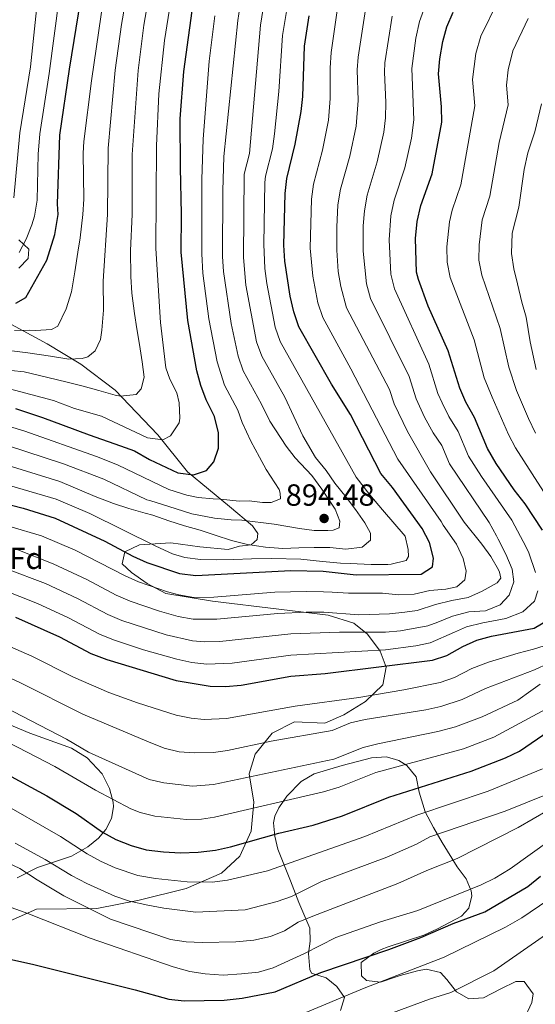
# Model space of a CAD drawing. Units: metres. Extents: x 668453 to 675377, y 4744376 to 4749173.
# Drawn here: x 669830 to 669999, y 4747975 to 4748297 of the extents above; entities that cross this region are included whole.
import ezdxf
from ezdxf.enums import TextEntityAlignment as Align

# ---------------------------------------------------------------- set-up
doc = ezdxf.new("R2010")
doc.units = ezdxf.units.M
doc.header["$MEASUREMENT"] = 0
doc.linetypes.add('DGN Style 3', pattern=[121.77648, 86.9832, -34.79328])
for name, color, linetype, lineweight in [('Nivel 13', 7, 'Continuous', 0), ('Nivel 21', 7, 'Continuous', 0), ('Nivel 35', 7, 'Continuous', 0), ('Nivel 37', 7, 'Continuous', 0), ('Nivel 4', 7, 'Continuous', 0), ('Nivel 41', 7, 'Continuous', 0), ('Nivel 5', 7, 'Continuous', 0), ('Nivel 57', 7, 'Continuous', 0), ('Nivel 7', 7, 'Continuous', 0)]:
    doc.layers.add(name, color=color, linetype=linetype, lineweight=lineweight)
doc.styles.add('Style-Arial', font='txt')

# ---------------------------------------------------------------- blocks, each defined once
blk = doc.blocks.new('5PATER')
at = {"layer": 'Nivel 7', "linetype": 'Continuous', "lineweight": 0}
h = blk.add_hatch(color=51, dxfattribs=at)
edge = h.paths.add_edge_path()
edge.add_ellipse((0, 0), major_axis=(-11, -11.1), ratio=0.999422, start_angle=0, end_angle=360)

msp = doc.modelspace()

# ---------------------------------------------------------------- linework, layer by layer
at = {"layer": 'Nivel 13', "color": 4, "linetype": 'Continuous', "lineweight": 13, "extrusion": (-0.000197919, 0.000385391, 1), "elevation": 2508.95, "flags": 128}
msp.add_lwpolyline([(670412.06, 4748322.52), (670406.38, 4748321.99), (670398.41, 4748320.21), (670394.71, 4748319.11), (670388.88, 4748316.36), (670381.19, 4748310.47), (670358.35, 4748291.17), (670341.13, 4748280.01), (670316.91, 4748265.96), (670303.4, 4748259.42), (670281.54, 4748252.14), (670263.57, 4748246.31), (670255.14, 4748242.98), (670252.88, 4748241.77), (670250.13, 4748239.36), (670247.29, 4748236.14), (670245.22, 4748233.28), (670244.36, 4748230.71), (670242.16, 4748221.87), (670240.2, 4748213.47), (670238.35, 4748207.33), (670236.14, 4748203.1), (670233.01, 4748198.25), (670225.13, 4748187.27), (670210.74, 4748164.2), (670187.87, 4748124.41), (670173.68, 4748096.36), (670129.83, 4748017.08), (670125.97, 4748010.09), (670098.34, 4747973.92), (670090.49, 4747962.16), (670062.23, 4747911.62), (670060.45, 4747909.31), (670056.35, 4747905.54), (670052.7, 4747903.31), (670031.43, 4747895.02), (670029.08, 4747893.03), (670016.16, 4747878.12), (669987.32, 4747847.4), (669983.89, 4747843.12), (669969.99, 4747811.01), (669964.95, 4747800.35), (669959.6, 4747794.89), (669932.91, 4747775.44), (669908.72, 4747759.49), (669891.78, 4747750.78), (669855.28, 4747735.45), (669849.97, 4747732.24), (669845.25, 4747728.23), (669841.18, 4747723.48), (669808.13, 4747676.71), (669806.01, 4747673.96)], dxfattribs=at)
at = {"layer": 'Nivel 21', "color": 7, "linetype": 'DGN Style 3', "lineweight": 0}
for points in [[(669829.55, 4748215.68, 928.47), (669832.65, 4748218.77, 927.96), (669832.87, 4748221.87, 928.72), (669829.55, 4748224.97, 931.04)], [(669826.75, 4748001.98, 803.79), (669835.38, 4748005.74, 806.21), (669855.07, 4748005.97, 810.77), (669868.91, 4748008.75, 815.55), (669884.4, 4748012.51, 818.82), (669895.91, 4748017.6, 821.24), (669901.88, 4748023.13, 823.22), (669905.64, 4748031.32, 826.43), (669906.53, 4748040.84, 830.81), (669904.98, 4748050.13, 835.53), (669906.97, 4748056.55, 838.48), (669912.5, 4748063.41, 841.29), (669919.8, 4748067.17, 842.5), (669929.76, 4748066.73, 841.43), (669935.96, 4748069.39, 842.38), (669943.04, 4748073.81, 843.92), (669948.76, 4748079.23, 846.98), (669949.86, 4748084.98, 850.91), (669947.87, 4748090.3, 854.75), (669943.67, 4748095.83, 859.43), (669939.24, 4748099.37, 862.57), (669930.84, 4748102.03, 864.29), (669914.68, 4748104.02, 866.01), (669893, 4748106.67, 869.12), (669877.73, 4748109.11, 869.48), (669871.54, 4748112.43, 870.3), (669866.45, 4748115.97, 871.32), (669863.35, 4748118.85, 872.19), (669864.24, 4748122.83, 875.03), (669869.1, 4748125.04, 878.08), (669879.28, 4748125.71, 881.63), (669888.8, 4748124.38, 882.12), (669898.09, 4748123.49, 882.6), (669901.85, 4748124.6, 883.98), (669905.61, 4748125.04, 885.04), (669907.6, 4748126.81, 886.32), (669907.82, 4748128.8, 887.61), (669906.05, 4748131.24, 889.04), (669898.53, 4748137.66, 893.39), (669884.81, 4748148.94, 900.31), (669875.08, 4748161.12, 905), (669861.14, 4748175.72, 910.34), (669849.91, 4748184.25, 913.94), (669838.85, 4748190.89, 917.38), (669825.79, 4748197.97, 921.76)]]:
    msp.add_polyline3d(points, dxfattribs=at)
at = {"layer": 'Nivel 35', "color": 92, "linetype": 'DGN Style 3', "lineweight": 0}
for points in [[(669855.62, 4748029.07, 830.15), (669858.04, 4748031.91, 832.71), (669859.93, 4748035.44, 836.06), (669860.54, 4748039.27, 839.41), (669860.4, 4748040.86, 840.34), (669859.22, 4748045.34, 841.5), (669856.82, 4748050.05, 841.71), (669851.92, 4748055.33, 841.5), (669846.86, 4748058.5, 841.34), (669833.18, 4748063.41, 841.34), (669823.56, 4748067.48, 841.17)], [(669994.79, 4747969.3, 790.54), (669997.48, 4747975.22, 791.2), (669997.98, 4747978.11, 791.87), (669995, 4747982.13, 792.14), (669992.31, 4747982.11, 793.2), (669987.34, 4747979.69, 794.36), (669981.73, 4747976.78, 796.35), (669976.87, 4747976.4, 797.5), (669972.88, 4747978.71, 798.01), (669969.72, 4747982.8, 798.18), (669967.56, 4747985.04, 799.5), (669962.87, 4747986.12, 800.67), (669960.05, 4747985.64, 801.83), (669954.41, 4747984.03, 803.16), (669952.79, 4747983.52, 803.99), (669948.02, 4747981.92, 804.48), (669943.39, 4747982.45, 804.48), (669941.74, 4747984, 805.48), (669941.67, 4747988.35, 806.64), (669945.76, 4747991.4, 806.58), (669948.14, 4747992.59, 806.64), (669950.52, 4747993.49, 807.47), (669962.15, 4747997.31, 807.8), (669966.66, 4747999.39, 808.34), (669974.46, 4748003.49, 810.3), (669976.87, 4748006.14, 812.12), (669977.84, 4748010.16, 815.07), (669977.6, 4748011.8, 816.27), (669975.98, 4748015.67, 818.98), (669973.08, 4748019.62, 820.99), (669968.21, 4748027.66, 823.62), (669965.3, 4748032.51, 825.64), (669962.63, 4748037.64, 828.22), (669960.62, 4748044.14, 831.71), (669959.62, 4748049.12, 833.7), (669956.6, 4748052.82, 834.84), (669953.99, 4748054.48, 835.2), (669949.95, 4748055.67, 835.53), (669944.97, 4748055.29, 835.95), (669935.46, 4748052.84, 836.69), (669926.2, 4748050.14, 836.69), (669921.95, 4748047.61, 836.57), (669917.28, 4748042.77, 836.36), (669914.71, 4748039, 834.3), (669913.35, 4748036.29, 832.54), (669912.95, 4748034.05, 831.88), (669913.4, 4748029.68, 829.57), (669914.37, 4748025.47, 826.96), (669918.47, 4748015.09, 818.93), (669921.19, 4748007.95, 815.44), (669924.85, 4747999.52, 813.12), (669924.98, 4747995.36, 810.24), (669924.38, 4747991.32, 807.31), (669924.86, 4747986.03, 805.87), (669925.35, 4747984.84, 805.48), (669930.16, 4747983.34, 803.65), (669933.72, 4747980.42, 801.34), (669936.13, 4747976.84, 799.01), (669934.88, 4747972.64, 797.08)], [(669828.97, 4748016.09, 824.31), (669835.7, 4748019.38, 824.74), (669846.85, 4748023.14, 827.06), (669852.14, 4748026.16, 828.06), (669855.62, 4748029.07, 830.15)]]:
    msp.add_polyline3d(points, dxfattribs=at)
at = {"layer": 'Nivel 4', "color": 30, "linetype": 'Continuous', "lineweight": 30, "flags": 128}
for points, elevation in [([(669838.72, 4748218.3), (669841.31, 4748226.72), (669842.46, 4748233.26), (669842.24, 4748236.68), (669842.99, 4748259.22), (669846.14, 4748280.82), (669849.82, 4748303.72), (669853.73, 4748325.76), (669858.71, 4748348.8), (669864.08, 4748367.6), (669868.7, 4748378.55), (669873.34, 4748388.41), (669875.74, 4748394.87), (669882.98, 4748404.99), (669883.69, 4748405.33), (669895.11, 4748416.66), (669931.71, 4748454), (669953.13, 4748474.63)], 925), ([(669852.54, 4748161.11), (669862.88, 4748157.52), (669867.44, 4748155.84), (669872.38, 4748152.98), (669881.64, 4748148.6), (669886.71, 4748147.97), (669891.04, 4748149.4), (669893.45, 4748152.21), (669894.9, 4748156.69), (669894.89, 4748161.7), (669893.61, 4748167.04), (669890.85, 4748172.52), (669889.1, 4748177.2), (669887.81, 4748182.06), (669884.85, 4748198.54), (669882.71, 4748220.92), (669882.78, 4748233.28), (669882.49, 4748248.62), (669882.41, 4748264.5), (669883.59, 4748280.08), (669887.06, 4748305.6)], 900), ([(669964.95, 4748117.9), (669965.29, 4748120.74), (669964.02, 4748125.78), (669961.66, 4748130.37), (669951.94, 4748143.88), (669948.11, 4748148.44), (669938.11, 4748167.74), (669931.92, 4748177.62), (669921.24, 4748196.43), (669919.56, 4748201.36), (669918.43, 4748206.48), (669916.66, 4748217.94), (669916.34, 4748223.19), (669916.74, 4748240.08), (669917.31, 4748245.04), (669920.08, 4748256.23), (669921.98, 4748266.92), (669922.52, 4748271.9), (669923.07, 4748288.32), (669924.66, 4748298.25)], 875), ([(670000.97, 4748129.88), (669995.32, 4748138.54), (669991.76, 4748143.04), (669985.82, 4748151.67), (669983.04, 4748156.64), (669978.75, 4748166.75), (669975.95, 4748171.77), (669973.92, 4748176.34), (669970.09, 4748188.54), (669963.61, 4748203.21), (669960.36, 4748211.96), (669959.8, 4748214.39), (669959.43, 4748225.32), (669960.02, 4748230.94), (669961.22, 4748236.18), (669964.83, 4748246.54), (669968.08, 4748263.48), (669967.99, 4748268.48), (669966.97, 4748279.25), (669967.42, 4748284.23), (669968.38, 4748289.88), (669969.72, 4748294.7), (669971.73, 4748299.46)], 850), ([(669828.6, 4748204.22), (669831.83, 4748206.06), (669838.72, 4748218.3)], 925), ([(669828.47, 4748169.67), (669837.27, 4748166.76), (669844.06, 4748164.3), (669852.54, 4748161.11)], 900), ([(669819.89, 4748139.96), (669830.98, 4748137.03), (669841.44, 4748133.82), (669857.75, 4748126.23), (669866.91, 4748121.36), (669871.46, 4748119.28), (669882.18, 4748115.66), (669887.52, 4748115.04), (669918.62, 4748116.71), (669929.16, 4748116.41), (669940.02, 4748115.29), (669961.29, 4748115.51), (669964.95, 4748117.9)], 875), ([(669828.44, 4748101.35), (669842.85, 4748094.95), (669853.18, 4748089.49), (669858.32, 4748087.48), (669881.04, 4748080.66), (669892.22, 4748078.76), (669897.22, 4748078.72), (669902.32, 4748079.17), (669918.62, 4748082.05), (669929.81, 4748082.93), (669964.95, 4748087.32), (669969.69, 4748088.89), (669974.94, 4748091.78), (669979.54, 4748093.86), (669984.36, 4748095.2), (669998.24, 4748097.84), (670002.58, 4748100.3)], 850), ([(669824.41, 4748050.59), (669838.73, 4748042.92), (669848.34, 4748037.08), (669856.98, 4748031.01), (669861.33, 4748028.55), (669866.31, 4748026.63), (669871.28, 4748025.26), (669876.88, 4748024.51), (669882.47, 4748024.18), (669888.24, 4748024.4), (669893.95, 4748025.15), (669898.83, 4748026.24), (669914.65, 4748030.69), (669925.88, 4748033.26), (669935.56, 4748036.4), (669950.65, 4748042.5), (669977.63, 4748050.95), (669988.92, 4748055.38), (669993.44, 4748057.52), (670007.03, 4748066.82)], 825), ([(669817.83, 4747991.33), (669834.48, 4747987.67), (669867.63, 4747979.36), (669878.67, 4747976.32), (669883.65, 4747975.82), (669896.79, 4747976), (669902.71, 4747976.68), (669913.46, 4747978.76), (669928.45, 4747985.08), (669950.68, 4747992.54), (669961.17, 4747996.51), (669971.71, 4748001.13), (669982.12, 4748004.9), (669996.22, 4748013.2), (670000.36, 4748016.64)], 800)]:
    msp.add_lwpolyline(points, dxfattribs=dict(at, elevation=elevation))
at = {"layer": 'Nivel 5', "color": 30, "linetype": 'Continuous', "lineweight": 0, "flags": 128}
for points, elevation in [([(669868.61, 4748280.37), (669870.54, 4748295.24), (669873.92, 4748314.69), (669877.18, 4748330.73), (669880.73, 4748345.28), (669884.75, 4748358.74), (669892.97, 4748378.72), (669894.47, 4748383.49), (669897, 4748387.89), (669904.48, 4748396.68), (669915.84, 4748407.6), (669919.69, 4748410.78), (669929.42, 4748416.85), (669970, 4748456.78), (670013.36, 4748498.2)], 910), ([(669827.98, 4748238.66), (669829.87, 4748259.96), (669833.36, 4748281.56), (669835.73, 4748304.51), (669841.15, 4748337.55), (669843.11, 4748347.7), (669853.03, 4748382.83), (669860.67, 4748402.39), (669863.34, 4748406.53), (669869.94, 4748414.73), (669880.63, 4748427.86), (669884.09, 4748431.47), (669894.31, 4748439.71), (669921.22, 4748465.48)], 935), ([(669829.65, 4748220.77), (669831.92, 4748225.17), (669833.82, 4748229.81), (669834.65, 4748232.69), (669835.57, 4748237.92), (669835.93, 4748252.94), (669836.43, 4748259.59), (669839.49, 4748279.35), (669842.77, 4748304.12), (669848.47, 4748336.55), (669852.09, 4748353.11), (669854.85, 4748362.72), (669859.49, 4748377.02), (669867.14, 4748395.79), (669869.28, 4748400.37), (669872.06, 4748404.56), (669883.13, 4748415.36), (669894.23, 4748428.63)], 930), ([(669826.37, 4748188.66), (669832.53, 4748187.94), (669839.95, 4748186.8), (669845.95, 4748185.81), (669850.3, 4748186.04), (669852.19, 4748186.66), (669854.56, 4748188.6), (669856.35, 4748192.28), (669856.74, 4748195.38), (669857.29, 4748201.87), (669857.2, 4748211.44), (669858.59, 4748233.27), (669858.79, 4748254.98), (669861.12, 4748280.52), (669863.17, 4748295.38), (669867.37, 4748319.23), (669869.68, 4748330.71), (669873.39, 4748346.45), (669875.98, 4748356.12), (669877.86, 4748361.69), (669886.43, 4748381.95), (669888.25, 4748387.32), (669890.74, 4748391.67)], 915), ([(669828.18, 4748195.28), (669833.18, 4748195.3), (669835.03, 4748195.22), (669840.3, 4748195.57), (669842.3, 4748196.69), (669845.1, 4748202.39), (669846.81, 4748207.91), (669847.85, 4748214.46), (669848.84, 4748220.89), (669849.59, 4748225.56), (669850.52, 4748233.27), (669850.79, 4748238.25), (669850.64, 4748253.27), (669850.89, 4748257.1), (669853.31, 4748276.95), (669857.27, 4748304.1), (669862.18, 4748330.69), (669868.56, 4748357.31), (669872.81, 4748369.29), (669879.88, 4748385.18), (669881.99, 4748391.1)], 920), ([(669804.16, 4748182.06), (669840.96, 4748172.28), (669847.75, 4748169.73), (669856.67, 4748167.22), (669871.68, 4748160.09), (669876.69, 4748159.49), (669879.2, 4748160.73), (669882.03, 4748165.02), (669882.29, 4748166.56), (669882.05, 4748171.57), (669881.25, 4748174.84), (669878.99, 4748179.35), (669877.64, 4748182.97), (669875.98, 4748197.88), (669874.43, 4748222.08), (669874.68, 4748255.74), (669875.45, 4748272.76), (669877.3, 4748290.16), (669880.47, 4748310.15), (669884.69, 4748330.75), (669888.07, 4748344.11), (669890.89, 4748353.71), (669899.52, 4748375.49)], 905), ([(669904.43, 4748125.16), (669910.27, 4748124.27), (669915.99, 4748123.87), (669921.26, 4748124.06), (669926.26, 4748124.24), (669931.43, 4748124.21), (669936.66, 4748123.69), (669941.93, 4748124.32), (669944.73, 4748126.59), (669944.69, 4748128.93), (669942.79, 4748132.28), (669939.78, 4748136.64), (669936.68, 4748140.67), (669933.07, 4748145.29), (669930.23, 4748149.44), (669926.68, 4748153.63), (669922.55, 4748160.8), (669916.6, 4748173.38), (669909.08, 4748186.86), (669907.36, 4748191.56), (669903.93, 4748210.11), (669903.08, 4748219.13), (669903.38, 4748246.47), (669905.04, 4748253.18), (669908.67, 4748295.23), (669911.24, 4748311.07)], 885), ([(669820.05, 4748146.39), (669841.78, 4748139.97), (669852.84, 4748135.31), (669874.43, 4748124.64), (669879.83, 4748122.12), (669883.88, 4748120.93), (669889, 4748120.3), (669894.22, 4748120.16), (669899.99, 4748120.3), (669905.7, 4748120.45), (669912.39, 4748120.55), (669921.91, 4748120.42), (669929, 4748119.66), (669934.88, 4748119.04), (669938.04, 4748118.98), (669944.96, 4748118.65), (669950.34, 4748118.68), (669951.48, 4748118.7), (669956.36, 4748119.91), (669957.1, 4748121.23), (669957.07, 4748123.57), (669956.02, 4748127.96), (669948.6, 4748136.55), (669944.44, 4748141.49), (669940, 4748147.25), (669915.16, 4748191.64), (669913.51, 4748196.35), (669910.73, 4748210.64), (669910.08, 4748215.59), (669909.73, 4748223.53), (669910.15, 4748243.71), (669910.34, 4748245.76), (669912.56, 4748254.71), (669913.26, 4748259.66), (669914.73, 4748273.53), (669915.87, 4748291.78), (669918.88, 4748309.56)], 880), ([(669925.47, 4748147.79), (669920, 4748153.58), (669917.11, 4748157.4), (669911.71, 4748165.53), (669909.01, 4748171.15), (669903.01, 4748182.08), (669901.42, 4748186.82), (669899.1, 4748197.58), (669896.52, 4748214.53), (669896.29, 4748219.52), (669896.38, 4748241), (669896.69, 4748252.17), (669901.24, 4748296.7), (669903.18, 4748309.96)], 890), ([(669937.54, 4748109.3), (669943.04, 4748109.27), (669948.64, 4748109.25), (669953.87, 4748108.73), (669959.04, 4748108.97), (669964.08, 4748110.08), (669969.41, 4748110.6), (669972.98, 4748111.36), (669975.56, 4748113.63), (669976.06, 4748116.47), (669975.02, 4748120.59), (669972.88, 4748125.29), (669968.43, 4748131.53), (669967.82, 4748132.69), (669953.68, 4748153.11), (669938.26, 4748182.73), (669929.06, 4748199.53), (669927.45, 4748204.26), (669925.83, 4748212.99), (669924.98, 4748222.22), (669925.39, 4748238.25), (669926.07, 4748243.2), (669929.03, 4748254.29), (669930.92, 4748264.11), (669931.52, 4748271.22), (669931.48, 4748281.25), (669931.82, 4748286.23), (669934.12, 4748302.29)], 870), ([(669998.76, 4748116), (669996.54, 4748122.44), (669995.66, 4748124.35), (669990.92, 4748133.19), (669980.99, 4748147.41), (669976.82, 4748154.09), (669973.39, 4748162.18), (669970.38, 4748167.1), (669968.11, 4748171.56), (669966.76, 4748174.62), (669963.79, 4748184.17), (669952.53, 4748208.86), (669951.33, 4748213.71), (669950.81, 4748224.89), (669951.36, 4748232.77), (669952.44, 4748237.96), (669955.88, 4748248.47), (669958.08, 4748258.25), (669958.86, 4748264.17), (669958.19, 4748281.06), (669959.53, 4748290.97), (669960.77, 4748296.42), (669962.94, 4748302.36)], 855), ([(670006.82, 4748134.01), (669992.21, 4748156.78), (669989.89, 4748161.21), (669984.54, 4748173.42), (669981.93, 4748179.77), (669978.61, 4748192.23), (669970.73, 4748212.64), (669969.75, 4748217.56), (669969.73, 4748222.61), (669970.59, 4748230.86), (669971.4, 4748234.6), (669974.29, 4748242.89), (669978.89, 4748268.81), (669978.07, 4748277.42), (669979.2, 4748285.93), (669980.81, 4748291.62), (669986.62, 4748303.49)], 845), ([(669825.5, 4748117.22), (669838.27, 4748112.43), (669848.81, 4748107.46), (669858.67, 4748102.24), (669863.28, 4748100.31), (669877.84, 4748095.63), (669886.42, 4748093.62), (669890.34, 4748093.27), (669895.34, 4748093.43), (669918.62, 4748095.91), (669934.55, 4748096.43), (669949.58, 4748096.52), (669954.57, 4748096.89), (669963.48, 4748098.6), (669966.74, 4748099.73), (669971.5, 4748101.76), (669976.86, 4748103.15), (669982.3, 4748103.51), (669987.11, 4748105.43), (669990.11, 4748108.63), (669991.62, 4748113.01), (669991.02, 4748117.08), (669988.98, 4748122.05), (669986.46, 4748126.96), (669985.9, 4748128.01), (669983.5, 4748132.35), (669970.6, 4748151.54), (669968.02, 4748157.6), (669965.23, 4748161.75), (669962.42, 4748166.83), (669959.6, 4748172.9), (669957.3, 4748180.22), (669944.71, 4748205.75), (669943.36, 4748210.56), (669942.27, 4748221.19), (669942.28, 4748229.46), (669942.69, 4748234.46), (669943.6, 4748239.51), (669946.93, 4748250.41), (669949.02, 4748260.2), (669949.64, 4748264.86), (669949.75, 4748269.85), (669949.24, 4748279.87), (669949.41, 4748282.88), (669951.84, 4748298.13)], 860), ([(669881.72, 4748101.66), (669886.66, 4748100.68), (669894.38, 4748100.73), (669914.32, 4748102.6), (669923.62, 4748102.99), (669929.42, 4748103.02), (669940.92, 4748102.14), (669950.9, 4748102.43), (669955.9, 4748102.98), (669959.99, 4748103.6), (669966, 4748105.54), (669971.37, 4748106.88), (669976.63, 4748107.88), (669981.29, 4748109.93), (669986.12, 4748112.68), (669987.31, 4748114.14), (669986.9, 4748116.09), (669986.56, 4748116.85), (669984.04, 4748121.22), (669981.15, 4748125.3), (669975.38, 4748132.51), (669964.38, 4748148.98), (669956.86, 4748162.17), (669952.43, 4748171.18), (669950.95, 4748175.96), (669936.89, 4748202.64), (669934.98, 4748209.65), (669934.14, 4748214.58), (669933.62, 4748221.52), (669933.62, 4748229.04), (669934.05, 4748236.42), (669934.87, 4748241.5), (669937.98, 4748252.35), (669939.97, 4748262.16), (669940.63, 4748270.54), (669940.33, 4748280.57), (669940.63, 4748284.69), (669943.02, 4748300.39)], 865), ([(669914.78, 4748143.22), (669910.55, 4748149.68), (669908.37, 4748153.73), (669905.51, 4748158.96), (669902.65, 4748165.07), (669901.27, 4748169.15), (669896.93, 4748177.3), (669894.49, 4748184.93), (669891.79, 4748199.1), (669889.83, 4748214), (669889.5, 4748220.33), (669889.45, 4748244.64), (669889.86, 4748257.89), (669891.86, 4748283.42), (669893.72, 4748298.3)], 895), ([(669998.72, 4748161.68), (669996.39, 4748166.38), (669992.5, 4748175.59), (669989.94, 4748183.2), (669987.12, 4748195.91), (669981.1, 4748213.31), (669980.2, 4748218.25), (669980.25, 4748223.3), (669981.21, 4748231.45), (669983.75, 4748239.24), (669986.8, 4748256.78), (669989.78, 4748269.14), (669989.17, 4748275.6), (669989.74, 4748280.55), (669991.26, 4748286.82), (669996.26, 4748297.44)], 840), ([(669827.01, 4748182.2), (669831.32, 4748181.67), (669839.02, 4748179.88), (669845.35, 4748178.29), (669850.6, 4748177.06), (669855.79, 4748175.62), (669861.09, 4748174.12), (669862.84, 4748173.71), (669867.94, 4748174.34), (669869.65, 4748176.1), (669870.63, 4748179.98), (669869.95, 4748184.98), (669869.05, 4748190.62), (669868.21, 4748195.83), (669867.43, 4748200.82), (669866.56, 4748207.45), (669866.26, 4748212.94), (669866.12, 4748221.44), (669866.65, 4748233.27), (669866.69, 4748252.86), (669868.61, 4748280.37)], 910), ([(669998.98, 4748182.5), (669996.92, 4748191.54), (669995.64, 4748199.6), (669994.24, 4748204.48), (669992.77, 4748210.48), (669991.62, 4748215.43), (669990.9, 4748220.45), (669991.05, 4748227.1), (669993.21, 4748235.59), (669994.97, 4748247.91), (669996.16, 4748253.42), (669998.48, 4748260.25), (670000.68, 4748269.47)], 835), ([(669797.72, 4748172.63), (669831.54, 4748162.27), (669855.03, 4748153.98), (669861.85, 4748151.26), (669878.69, 4748143.15), (669884.55, 4748141.29), (669888.31, 4748140.59), (669893.22, 4748140.08), (669895.58, 4748140.03), (669901.73, 4748139.4), (669904.94, 4748139.48), (669909.36, 4748138.94), (669912.18, 4748138.88), (669915.21, 4748140.18), (669915.13, 4748142.02), (669914.78, 4748143.22)], 895), ([(669801.1, 4748165.64), (669844.22, 4748151.63), (669857.4, 4748146.52), (669871.51, 4748139.78), (669872.49, 4748139.58), (669881.02, 4748136.83), (669886.16, 4748135.27), (669893.64, 4748133.81), (669899.03, 4748133.24), (669902.57, 4748133.13), (669913.2, 4748131.88), (669921.44, 4748130.37), (669926.29, 4748129.79), (669930.69, 4748129.8), (669932.49, 4748129.88), (669934.49, 4748130.62), (669934.62, 4748132.86), (669933.09, 4748136.7), (669928.75, 4748143.27), (669925.47, 4748147.79)], 890), ([(669816.46, 4748154.04), (669843, 4748145.8), (669854.52, 4748140.89), (669860.54, 4748138.58), (669865.62, 4748136.92), (669870.87, 4748135.48), (669873.38, 4748134.75), (669878.64, 4748132.88), (669883.77, 4748131.27), (669888.96, 4748129.88), (669893.88, 4748128.26), (669899.24, 4748126.5), (669904.43, 4748125.16)], 885), ([(669805.8, 4748137.19), (669836.99, 4748128.02), (669848, 4748123.31), (669864.16, 4748114.99), (669868.74, 4748112.96), (669878.26, 4748109.67), (669881.95, 4748108.66), (669886.9, 4748107.83), (669893.45, 4748107.94), (669913.4, 4748109.56), (669923.62, 4748109.82), (669929.29, 4748109.71), (669932.1, 4748109.54), (669937.54, 4748109.3)], 870), ([(669828.71, 4748123.61), (669840.85, 4748118.88), (669851.79, 4748113.72), (669861.42, 4748108.61), (669866.01, 4748106.64), (669875.65, 4748103.35), (669881.72, 4748101.66)], 865), ([(669824.14, 4748110.49), (669835.65, 4748105.9), (669845.83, 4748101.21), (669855.92, 4748095.86), (669860.55, 4748093.98), (669870.43, 4748090.71), (669881.27, 4748087.66), (669886.18, 4748086.58)], 855), ([(669886.18, 4748086.58), (669891.14, 4748086.02), (669899.36, 4748086.35), (669918.62, 4748088.98), (669949.65, 4748090.73), (669959.58, 4748091.98), (669964.21, 4748092.96), (669972.21, 4748096.52), (669976.12, 4748098.24), (669981.44, 4748099.52), (669984.91, 4748100.17), (669989.03, 4748100.94), (669994.6, 4748103.1), (669998.36, 4748106.58), (669999.45, 4748110.02)], 855), ([(669814.29, 4748097.14), (669833.87, 4748088.61), (669847.42, 4748081.71), (669859.04, 4748076.7), (669868.41, 4748073.3), (669881.08, 4748069.34), (669885.98, 4748068.33), (669890.27, 4748067.84), (669897.55, 4748068.23), (669920.07, 4748072.29), (669940.85, 4748075.06), (669955.62, 4748077.61), (669967.48, 4748080.05), (669972.23, 4748081.62), (669977.92, 4748084.6), (669983.32, 4748086.69), (669993.07, 4748089.58), (669998.05, 4748090.91), (670003.31, 4748092.56)], 845), ([(669819.67, 4748084.7), (669830.12, 4748079.85), (669850.49, 4748069.66), (669871.42, 4748060.8), (669877.14, 4748058.5), (669882.04, 4748057.29), (669887.03, 4748056.94), (669893.32, 4748057.11), (669897.87, 4748057.73), (669912.16, 4748060.74), (669932.11, 4748064.31), (669938.15, 4748066.76), (669942.99, 4748067.91), (669962.78, 4748071.07), (669967.67, 4748072.13), (669974.75, 4748074.38), (669982.34, 4748078.07), (669998.43, 4748084.17), (670003.07, 4748086.36)], 840), ([(669845.14, 4748061.49), (669852.33, 4748057.24), (669872.2, 4748048.24), (669877.08, 4748047.18), (669886.37, 4748046.01), (669893.26, 4748046.59), (669932.74, 4748054.89), (669942.32, 4748058.67), (669947.13, 4748059.96), (669966.76, 4748063.92), (669972.56, 4748065.5), (669981.23, 4748068.78), (669992.92, 4748074.24), (669997.17, 4748077.29), (670000.24, 4748079.46)], 835), ([(669821.94, 4748073.41), (669845.14, 4748061.49)], 835), ([(669884.42, 4748035.1), (669889.41, 4748035.24), (669893.61, 4748035.87), (669929.28, 4748044.22), (669934.41, 4748045.7), (669946.48, 4748050.58), (669975.1, 4748058.23), (669985.08, 4748062.08), (670002.06, 4748071.28)], 830), ([(669813.67, 4748066.79), (669841.39, 4748052.51), (669854.7, 4748044.72), (669866.24, 4748038.68), (669869.26, 4748037.43), (669874.12, 4748036.25), (669884.42, 4748035.1)], 830), ([(669821.83, 4748041.79), (669843.24, 4748029.57), (669851.91, 4748023.89), (669856.29, 4748021.49), (669861.13, 4748019.32), (669868.56, 4748016.84), (669874.35, 4748015.82), (669884.72, 4748014.73), (669892.87, 4748014.68), (669897.85, 4748015.24), (669910.97, 4748018.36), (669942.82, 4748029.62), (669959.86, 4748036.53), (669983.23, 4748044.41), (670000.99, 4748051.71)], 820), ([(669828.34, 4748027.35), (669838.13, 4748022.07), (669846.84, 4748016.77), (669851.8, 4748014.17), (669861, 4748010.06), (669865.84, 4748008.41), (669871.82, 4748007.13), (669877, 4748006.12), (669887.53, 4748004.78), (669903.71, 4748005.52), (669914.13, 4748008.27), (669918.83, 4748009.96), (669928.66, 4748014.8), (669950.09, 4748022.85), (669959.71, 4748027.02), (669964.07, 4748029.47), (669988.82, 4748037.86), (670008.55, 4748045.89)], 815), ([(669820.02, 4748023.68), (669829.86, 4748019.1), (669835.52, 4748015.35), (669844.35, 4748010.13), (669859.6, 4748002.5), (669879.19, 4747995.82), (669884.3, 4747995.07), (669889.63, 4747994.85), (669900.63, 4747995.12), (669906.5, 4747995.65), (669911.92, 4747996.82), (669916.54, 4747998.73), (669921.03, 4748001.5), (669925.81, 4748003.55), (669953.66, 4748014.21), (669963.17, 4748018.44), (669973.12, 4748022.4), (669992.99, 4748032.51), (670007.82, 4748040.99)], 810), ([(669816.72, 4748010.05), (669832.53, 4748004.33), (669852.95, 4747996.27), (669880.13, 4747986.89), (669885.6, 4747985.34), (669890.54, 4747984.59), (669896.42, 4747984.19), (669902.42, 4747984.62), (669908.02, 4747985.19), (669912.81, 4747986.61), (669923.07, 4747991.27), (669933.36, 4747996.46), (669948, 4748001.6), (669960.21, 4748005.36), (669980.92, 4748013.78), (669985.43, 4748015.95), (669990.47, 4748018.98), (670003.48, 4748028.37)], 805), ([(669816.77, 4747954.33), (669837.88, 4747954.38), (669843.44, 4747953.65), (669853.36, 4747952.98), (669870.09, 4747950.79), (669875.08, 4747950.54), (669896.21, 4747950.86), (669901.8, 4747951.44), (669912.31, 4747954.7), (669921.86, 4747959.69), (669937.7, 4747966.62), (669964.04, 4747976.32), (669970.98, 4747978.47), (669985.12, 4747985.64), (670008.43, 4748001.87), (670016.48, 4748009.34), (670021.53, 4748013.33), (670024.95, 4748016.98), (670027.8, 4748021.32), (670030.93, 4748025.28)], 790), ([(670002.79, 4748008.7), (669994.23, 4748003), (669988.94, 4747999.89), (669968.85, 4747990.04), (669942.67, 4747979.9), (669920.95, 4747970.92)], 795)]:
    msp.add_lwpolyline(points, dxfattribs=dict(at, elevation=elevation))
at = {"layer": 'Nivel 57', "color": 92, "linetype": 'DGN Style 3', "lineweight": 0}
for points in [[(669823.56, 4748067.48, 841.17), (669833.18, 4748063.41, 841.34), (669846.86, 4748058.5, 841.34), (669851.92, 4748055.33, 841.5), (669856.82, 4748050.05, 841.71), (669859.22, 4748045.34, 841.5), (669860.4, 4748040.86, 840.34), (669860.54, 4748039.27, 839.41), (669859.93, 4748035.44, 836.06), (669858.04, 4748031.91, 832.71), (669855.62, 4748029.07, 830.15), (669852.14, 4748026.16, 828.06), (669846.85, 4748023.14, 827.06), (669835.7, 4748019.38, 824.74), (669828.97, 4748016.09, 824.31)], [(669934.88, 4747972.64, 797.08), (669936.13, 4747976.84, 799.01), (669933.72, 4747980.42, 801.34), (669930.16, 4747983.34, 803.65), (669925.35, 4747984.84, 805.48), (669924.86, 4747986.03, 805.87), (669924.38, 4747991.32, 807.31), (669924.98, 4747995.36, 810.24), (669924.85, 4747999.52, 813.12), (669921.19, 4748007.95, 815.44), (669918.47, 4748015.09, 818.93), (669914.37, 4748025.47, 826.96), (669913.4, 4748029.68, 829.57), (669912.95, 4748034.05, 831.88), (669913.35, 4748036.29, 832.54), (669914.71, 4748039, 834.3), (669917.28, 4748042.77, 836.36), (669921.95, 4748047.61, 836.57), (669926.2, 4748050.14, 836.69), (669935.46, 4748052.84, 836.69), (669944.97, 4748055.29, 835.95), (669949.95, 4748055.67, 835.53), (669953.99, 4748054.48, 835.2), (669956.6, 4748052.82, 834.84), (669959.62, 4748049.12, 833.7), (669960.62, 4748044.14, 831.71), (669962.63, 4748037.64, 828.22), (669965.3, 4748032.51, 825.64), (669968.21, 4748027.66, 823.62), (669973.08, 4748019.62, 820.99), (669975.98, 4748015.67, 818.98), (669977.6, 4748011.8, 816.27), (669977.84, 4748010.16, 815.07), (669976.87, 4748006.14, 812.12), (669974.46, 4748003.49, 810.3), (669966.66, 4747999.39, 808.34), (669962.15, 4747997.31, 807.8), (669950.52, 4747993.49, 807.47), (669948.14, 4747992.59, 806.64), (669945.76, 4747991.4, 806.58), (669941.67, 4747988.35, 806.64), (669941.74, 4747984, 805.48), (669943.39, 4747982.45, 804.48), (669948.02, 4747981.92, 804.48), (669952.79, 4747983.52, 803.99), (669954.41, 4747984.03, 803.16), (669960.05, 4747985.64, 801.83), (669962.87, 4747986.12, 800.67), (669967.56, 4747985.04, 799.5), (669969.72, 4747982.8, 798.18), (669972.88, 4747978.71, 798.01), (669976.87, 4747976.4, 797.5), (669981.73, 4747976.78, 796.35), (669987.34, 4747979.69, 794.36), (669992.31, 4747982.11, 793.2), (669995, 4747982.13, 792.14), (669997.98, 4747978.11, 791.87), (669997.48, 4747975.22, 791.2), (669994.79, 4747969.3, 790.54)]]:
    msp.add_polyline3d(points, dxfattribs=at)

# ---------------------------------------------------------------- block references
at = {"layer": 'Nivel 7', "color": 51, "linetype": 'Continuous', "lineweight": 0, "xscale": 0.1000009313241567, "yscale": 0.1000009313241567, "zscale": 0.1000009313241567}
msp.add_blockref('5PATER', (669929.51, 4748133.7, 894.48), dxfattribs=at)

# ---------------------------------------------------------------- texts
at = {"layer": 'Nivel 37', "color": 92, "linetype": 'Continuous', "lineweight": 0, "style": 'Style-Arial'}
msp.add_text('Fd', height=7, dxfattribs=at).set_placement((669832.07, 4748120.67, 863.91), align=Align.MIDDLE_CENTER)
at = {"layer": 'Nivel 41', "color": 7, "linetype": 'Continuous', "lineweight": 0, "style": 'Style-Arial'}
msp.add_text('894.48', height=7, dxfattribs=at).set_placement((669916.91, 4748137.87, 894.48))

doc.saveas('drawing.dxf')
